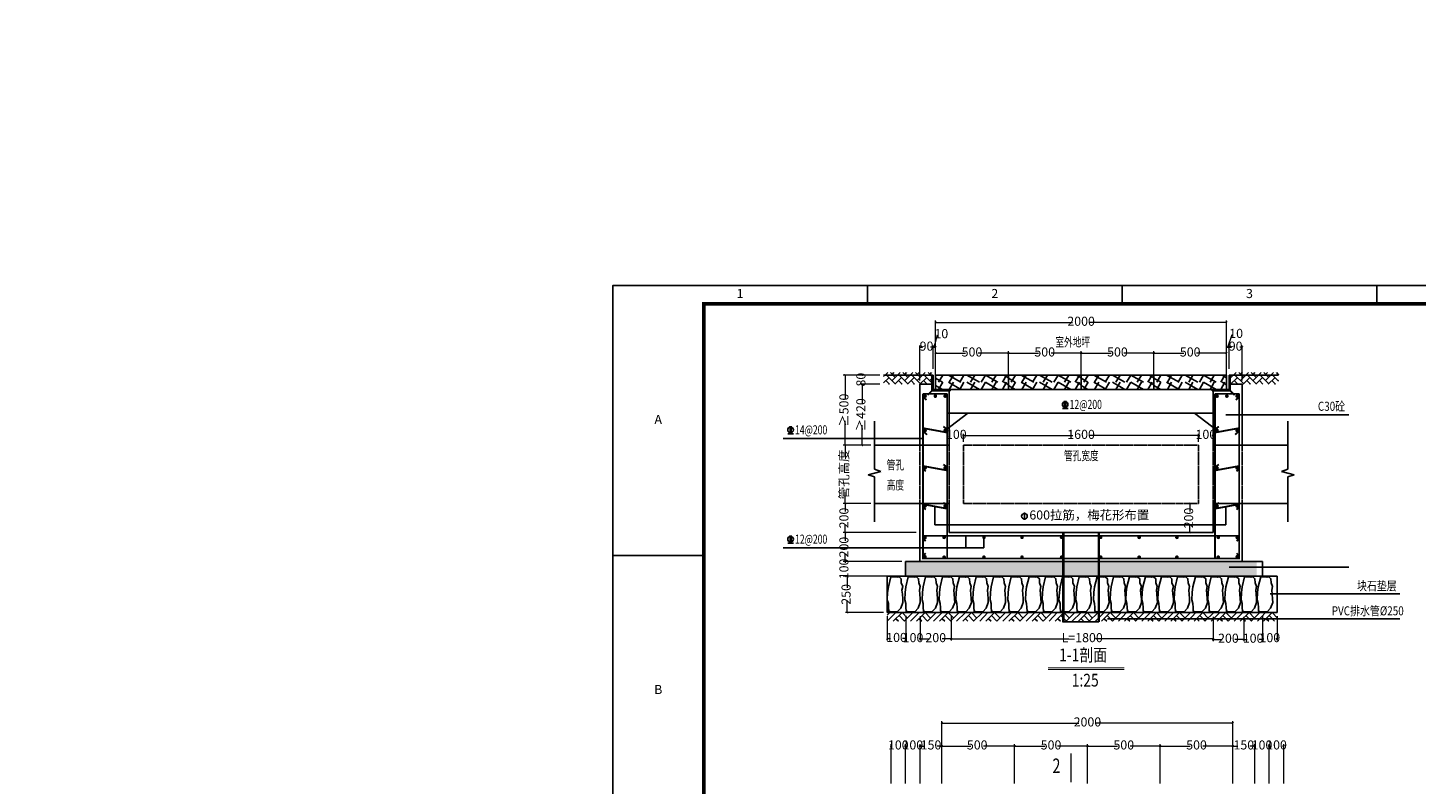
# Model space of a CAD drawing. Units: millimetres. Extents: x 253023 to 1395391, y 1795409 to 2682259.
# Drawn here: x 258988 to 259369, y 2678937 to 2679145 of the extents above; entities that cross this region are included whole.
import ezdxf
from ezdxf.enums import TextEntityAlignment as Align

# ---------------------------------------------------------------- set-up
doc = ezdxf.new("R2010")
doc.units = ezdxf.units.MM
doc.linetypes.add('DASH', pattern=[0.35, 0.25, -0.1])
for name, color, linetype in [('OTHER', 7, 'Continuous'), ('PUB_DIM', 3, 'Continuous'), ('PUB_HATCH', 8, 'Continuous'), ('WALL1', 2, 'Continuous')]:
    doc.layers.add(name, color=color, linetype=linetype)
doc.layers.add('PUB_TEXT', color=7, linetype='Continuous', lineweight=20)
doc.styles.add('_ROMAND', font='ROMAND.shx', dxfattribs={"width": 0.7125})
doc.styles.add('宋体', font='txt')
doc.styles.add('标尺字体', font='arial.ttf', dxfattribs={"width": 0.7})
doc.dimstyles.new('红色 档距标注', dxfattribs={"dimtxt": 3.5, "dimasz": 0, "dimexe": 0.18, "dimexo": 0.0625, "dimgap": 2, "dimtad": 1, "dimdec": 0, "dimzin": 0, "dimdsep": 46, "dimtxsty": '宋体', "dimcen": 0, "dimse1": 1, "dimse2": 1, "dimsd1": 1, "dimsd2": 1, "dimclrt": 1, "dimaunit": 1, "dimadec": 3, "dimazin": 0, "dimtfac": 1, "dimtdec": 0, "dimtofl": 0, "dimtmove": 0, "dimatfit": 3, "dimfxl": 1, "dimtolj": 1, "dimtzin": 0, "dimarcsym": 0})
pattern_1 = [(45, (243716.9099, 2649046.7887), (1e-16, 1.724209175), [3.6576, -1.2192]), (135, (243717.772, 2649047.6508), (1e-16, 1.724209175), [3.6576, -1.2192])]

# ---------------------------------------------------------------- blocks, each defined once
blk = doc.blocks.new('llmll')
for p, q in [((15849702, -2947234), (15851702, -2947234)), ((15849702, -2947434), (15849702, -2947234)), ((15851702, -2947234), (15851702, -2947434)), ((15849702, -2947634), (15849702, -2947434)), ((15851702, -2947634), (15849702, -2947634)), ((15851702, -2947434), (15851702, -2947634))]:
    blk.add_line(p, q)
at = {"color": 8}
for p, q in [((15849892, -2947434), (15849702, -2947324)), ((15849781, -2947434), (15849897, -2947234)), ((15850400, -2947434), (15850054, -2947234)), ((15850074, -2947434), (15850190, -2947234)), ((15850368, -2947434), (15850483, -2947234)), ((15850908, -2947434), (15850562, -2947234)), ((15850661, -2947434), (15850777, -2947234)), ((15850954, -2947434), (15851070, -2947234)), ((15851416, -2947434), (15851070, -2947234)), ((15851248, -2947434), (15851363, -2947234)), ((15851541, -2947434), (15851656, -2947234)), ((15851702, -2947306), (15851578, -2947234)), ((15849892, -2947634), (15849702, -2947524)), ((15849781, -2947634), (15849897, -2947434)), ((15850400, -2947634), (15850054, -2947434)), ((15850074, -2947634), (15850190, -2947434)), ((15850368, -2947634), (15850483, -2947434)), ((15850908, -2947634), (15850562, -2947434)), ((15850661, -2947634), (15850777, -2947434)), ((15850954, -2947634), (15851070, -2947434)), ((15851416, -2947634), (15851070, -2947434)), ((15851248, -2947634), (15851363, -2947434)), ((15851541, -2947634), (15851656, -2947434)), ((15851702, -2947506), (15851578, -2947434))]:
    blk.add_line(p, q, dxfattribs=at)
blk = doc.blocks.new('_ArchTick')
at = {"color": 0, "linetype": 'ByBlock', "const_width": 0.4}
blk.add_lwpolyline([(-0.5, -0.5), (0.5, 0.5)], dxfattribs=at)
blk = doc.blocks.new('A3+0(420x297)0[TK_STYLE2]_5af2b438', base_point=(-415, -10))
at = {"color": 3, "linetype": 'Continuous'}
for p, q in [((-344.98, 282), (-344.98, 287)), ((-274.96, 282), (-274.96, 287)), ((-204.94, 282), (-204.94, 287)), ((-389.99, 212.73), (-415, 212.73))]:
    blk.add_line(p, q, dxfattribs=at)
blk.add_lwpolyline([(-415, -10.08), (-415, 287), (5.12, 287), (5.12, -10.08)], close=True, dxfattribs=at)
blk.add_lwpolyline([(-389.99, -0.08, 1, 1, 0), (-389.99, 282, 1, 1, 0), (0.11, 282, 1, 1, 0), (0.11, -0.08, 1, 1, 0)], format="xyseb", close=True, dxfattribs=at)
at = {"color": 3, "char_height": 2.5, "attachment_point": 5, "style": '标尺字体'}
for s, insert in [('1', (-379.99, 284.5)), ('2', (-309.97, 284.5)), ('3', (-239.95, 284.5)), ('A', (-402.5, 249.86)), ('B', (-402.5, 175.59))]:
    blk.add_mtext(s, dxfattribs=dict(at, insert=insert))
blk = doc.blocks.new('*D363')
at = {"layer": 'Defpoints', "color": 0, "transparency": 16777216}
for p in [(255633.35, 2681183.9), (1395391.28, 1795409.48), (1395391.32, 1795409.53)]:
    blk.add_point(p, dxfattribs=at)
at = {"color": 1, "transparency": 16777216, "insert": (825514.6, 2238299.63), "char_height": 3.5, "attachment_point": 5, "rotation": 322.1471, "style": '宋体'}
blk.add_mtext('\\A1;1443483m', dxfattribs=at)

msp = doc.modelspace()

# ---------------------------------------------------------------- hatches: boundary and pattern name
at = {"linetype": 'ByBlock'}
h = msp.add_hatch(dxfattribs=at)
h.set_pattern_fill('AR-HBONE', color=8, scale=2, style=0)
h.set_pattern_definition([(45, (243676.3099, 2649046.7887), (1e-16, 1.724209175), [3.6576, -1.2192]), (135, (243677.172, 2649047.6508), (1e-16, 1.724209175), [3.6576, -1.2192])])
h.paths.add_polyline_path([(259236.147, 2679050.237), (259222.867, 2679050.237), (259222.867, 2679047.037), (259236.147, 2679047.037)])
h = msp.add_hatch()
h.set_pattern_fill('金属', color=8, scale=0.2)
h.set_pattern_definition([(45, (244730.0686, 2649044.24807), (-0.3535533906, 0.3535533906), []), (45, (244730.3043, 2649044.24807), (-0.3535533906, 0.3535533906), [])])
h.paths.add_polyline_path([(259241.147, 2679045.237), (259241.147, 2679045.557), (259236.467, 2679045.557), (259236.467, 2679049.557), (259236.147, 2679049.557), (259236.147, 2679045.237)])
h = msp.add_hatch()
h.set_pattern_fill('金属', color=8, scale=0.2)
h.set_pattern_definition([(135, (273824.2645, 2649044.24807), (0.3535533906, 0.3535533906), []), (135, (273824.0288, 2649044.24807), (0.3535533906, 0.3535533906), [])])
h.paths.add_polyline_path([(259313.187, 2679045.557), (259313.187, 2679045.237), (259318.187, 2679045.237), (259318.187, 2679049.557), (259317.867, 2679049.557), (259317.867, 2679045.557)])
h = msp.add_hatch(dxfattribs=at)
h.set_pattern_fill('AR-HBONE', color=8, scale=2, style=0)
h.set_pattern_definition(pattern_1)
h.paths.add_polyline_path([(259318.187, 2679050.237), (259331.467, 2679050.237), (259331.467, 2679047.037), (259318.187, 2679047.037)])
h = msp.add_hatch(dxfattribs=at)
h.set_pattern_fill('AR-HBONE', color=8, scale=2, style=0)
h.set_pattern_definition(pattern_1)
h.paths.add_polyline_path([(259318.187, 2679050.237), (259331.467, 2679050.237), (259331.467, 2679047.037), (259318.187, 2679047.037)])
h = msp.add_hatch()
h.set_pattern_fill('混凝土', color=8, scale=0.5)
h.set_pattern_definition([(50, (243686.51, 2649047.3887), (3.58630091, -0.31376067), [0.375, -4.125]), (355, (243686.51, 2649047.3887), (-0.69375667, 3.76096067), [0.3, -3.3]), (100.4514, (243686.8087, 2649047.3625), (2.8925469, 3.4471977), [0.31870095, -3.50571056]), (46.1842, (243686.51, 2649048.3887), (5.33620524, -0.8275951), [0.5625, -6.1875]), (96.6356, (243686.9546, 2649048.3197), (4.6733135, 4.87058935), [0.4780514, -5.258565]), (351.1842, (243686.51, 2649048.3887), (4.6733097, 4.870593), [0.45, -4.95]), (21, (243687.01, 2649048.1387), (2.98453526, -2.01309445), [0.375, -4.125]), (326, (243687.01, 2649048.1387), (1.21657666, 3.62575023), [0.3, -3.3]), (71.4514, (243687.2586, 2649047.971), (4.20111314, 1.6126525), [0.31870095, -3.50571056]), (37.5, (243686.5099, 2649047.3887), (0.060799277, 1.66446927), [0, -3.26, 0, -3.35, 0, -3.3125]), (7.5, (243686.5099, 2649047.3887), (1.31534769, 1.97205856), [0, -1.91, 0, -3.185, 0, -1.2625]), (327.5, (243685.3949, 2649047.3887), (2.66911218, -0.11277436), [0, -1.25, 0, -3.9, 0, -5.175]), (317.5, (243684.8949, 2649047.3887), (2.91593085, 0.50052491), [0, -1.625, 0, -2.59, 0, -3.675])])
h.paths.add_polyline_path([(259325.467, 2678998.237), (259229.067, 2678998.237), (259229.067, 2678994.237), (259325.467, 2678994.237)])

# ---------------------------------------------------------------- linework, layer by layer
at = {"color": 8, "lineweight": 15, "transparency": 16777216}
for p, q in [((259237.164, 2679050.557), (259237.164, 2679064.535)), ((259237.164, 2679064.035), (259274.782, 2679064.035)), ((259317.164, 2679064.035), (259279.546, 2679064.035)), ((259317.164, 2679051.157), (259317.164, 2679064.535)), ((259236.815, 2679057.186), (259237.679, 2679060.625)), ((259237.679, 2679060.625), (259237.691, 2679060.625)), ((259317.515, 2679057.186), (259318.725, 2679060.7)), ((259318.725, 2679060.7), (259318.737, 2679060.7)), ((259232.867, 2679048.037), (259232.867, 2679057.686)), ((259232.867, 2679057.186), (259233.526, 2679057.186)), ((259236.467, 2679057.186), (259235.807, 2679057.186)), ((259236.467, 2679051.237), (259236.467, 2679057.686)), ((259236.467, 2679051.237), (259236.467, 2679057.686)), ((259236.467, 2679057.186), (259237.164, 2679057.186)), ((259237.164, 2679050.557), (259237.164, 2679057.686)), ((259237.164, 2679049.557), (259237.164, 2679056.086)), ((259237.164, 2679055.586), (259245.418, 2679055.586)), ((259257.164, 2679055.586), (259248.911, 2679055.586)), ((259257.164, 2679049.557), (259257.164, 2679056.086)), ((259257.164, 2679049.557), (259257.164, 2679056.086)), ((259257.164, 2679055.586), (259265.418, 2679055.586)), ((259277.164, 2679055.586), (259268.911, 2679055.586)), ((259277.164, 2679049.557), (259277.164, 2679056.086)), ((259277.164, 2679049.557), (259277.164, 2679056.086)), ((259277.164, 2679055.586), (259285.418, 2679055.586)), ((259297.164, 2679055.586), (259288.911, 2679055.586)), ((259297.164, 2679049.557), (259297.164, 2679056.086)), ((259297.164, 2679049.557), (259297.164, 2679056.086)), ((259297.164, 2679055.586), (259305.418, 2679055.586)), ((259317.164, 2679055.586), (259308.911, 2679055.586)), ((259317.164, 2679050.557), (259317.164, 2679057.686)), ((259317.164, 2679057.186), (259317.867, 2679057.186)), ((259317.164, 2679049.557), (259317.164, 2679056.086)), ((259317.867, 2679051.237), (259317.867, 2679057.686)), ((259317.867, 2679051.237), (259317.867, 2679057.686)), ((259317.867, 2679057.186), (259318.526, 2679057.186)), ((259321.467, 2679057.186), (259320.807, 2679057.186)), ((259321.467, 2679048.037), (259321.467, 2679057.686)), ((259240.867, 2679031.237), (259240.867, 2679033.423)), ((259240.867, 2679032.923), (259241.189, 2679032.923)), ((259244.867, 2679032.923), (259244.545, 2679032.923)), ((259244.867, 2679031.237), (259244.867, 2679033.423)), ((259244.867, 2679031.237), (259244.867, 2679033.423)), ((259244.867, 2679032.923), (259274.863, 2679032.923)), ((259309.467, 2679032.923), (259279.47, 2679032.923)), ((259309.467, 2679031.237), (259309.467, 2679033.423)), ((259309.467, 2679031.237), (259309.467, 2679033.423)), ((259309.467, 2679032.923), (259309.789, 2679032.923)), ((259313.467, 2679032.923), (259313.145, 2679032.923)), ((259313.467, 2679031.237), (259313.467, 2679033.423)), ((259219.351, 2679014.237), (259211.775, 2679014.237)), ((259212.275, 2679014.237), (259212.275, 2679011.993)), ((259308.467, 2679014.237), (259306.549, 2679014.237)), ((259307.049, 2679014.237), (259307.049, 2679011.993)), ((259231.867, 2679006.237), (259211.775, 2679006.237)), ((259231.867, 2679006.237), (259211.775, 2679006.237)), ((259212.275, 2679006.237), (259212.275, 2679008.481)), ((259212.275, 2679006.237), (259212.275, 2679003.993)), ((259308.467, 2679006.237), (259306.549, 2679006.237)), ((259307.049, 2679006.237), (259307.049, 2679008.481)), ((259227.867, 2678998.237), (259211.775, 2678998.237)), ((259227.867, 2678998.237), (259211.775, 2678998.237)), ((259212.275, 2678998.237), (259212.275, 2679000.481)), ((259212.275, 2678998.237), (259212.275, 2678997.915)), ((259227.867, 2678994.237), (259211.775, 2678994.237)), ((259212.275, 2678994.237), (259212.275, 2678994.559)), ((259222.863, 2678994.237), (259212.372, 2678994.237)), ((259212.872, 2678994.237), (259212.872, 2678990.993)), ((259212.872, 2678984.237), (259212.872, 2678987.481)), ((259222.863, 2678984.237), (259212.372, 2678984.237)), ((259223.863, 2678983.237), (259223.863, 2678976.569)), ((259228.96, 2678983.237), (259228.96, 2678976.515)), ((259228.991, 2678983.291), (259228.991, 2678976.569)), ((259232.96, 2678983.237), (259232.96, 2678976.515)), ((259232.96, 2678983.237), (259232.96, 2678976.515)), ((259241.463, 2678983.237), (259241.463, 2678976.515)), ((259241.463, 2678983.237), (259241.463, 2678976.515)), ((259313.467, 2678983.081), (259313.467, 2678976.359)), ((259313.467, 2678983.081), (259313.467, 2678976.515)), ((259321.871, 2678983.081), (259321.871, 2678976.359)), ((259321.871, 2678983.081), (259321.871, 2678976.359)), ((259327.055, 2678983.237), (259327.055, 2678976.515)), ((259327.055, 2678983.237), (259327.055, 2678976.359)), ((259331.055, 2678983.237), (259331.055, 2678976.515)), ((259223.863, 2678977.069), (259224.749, 2678977.069)), ((259228.991, 2678977.069), (259228.105, 2678977.069)), ((259228.96, 2678977.015), (259229.282, 2678977.015)), ((259232.96, 2678977.015), (259232.638, 2678977.015)), ((259232.96, 2678977.015), (259235.455, 2678977.015)), ((259241.463, 2678977.015), (259238.968, 2678977.015)), ((259241.463, 2678977.015), (259273.807, 2678977.015)), ((259313.467, 2678977.015), (259281.123, 2678977.015)), ((259313.467, 2678976.859), (259315.913, 2678976.859)), ((259321.871, 2678976.859), (259319.425, 2678976.859)), ((259321.871, 2678976.859), (259322.785, 2678976.859)), ((259327.055, 2678976.859), (259326.141, 2678976.859)), ((259327.055, 2678977.015), (259327.377, 2678977.015)), ((259331.055, 2678977.015), (259330.733, 2678977.015)), ((259258.903, 2678937.183), (259258.903, 2678948.005)), ((259278.903, 2678937.183), (259278.903, 2678948.005)), ((259278.903, 2678937.183), (259278.903, 2678948.005)), ((259298.903, 2678937.183), (259298.903, 2678948.005)), ((259298.903, 2678937.183), (259298.903, 2678948.005)), ((259318.903, 2678937.183), (259318.903, 2678948.005)), ((259258.903, 2678947.505), (259267.157, 2678947.505)), ((259278.903, 2678947.505), (259270.65, 2678947.505)), ((259278.903, 2678947.505), (259287.157, 2678947.505)), ((259298.903, 2678947.505), (259290.65, 2678947.505)), ((259298.903, 2678947.505), (259307.157, 2678947.505)), ((259318.903, 2678947.505), (259310.65, 2678947.505))]:
    msp.add_line(p, q, dxfattribs=at)
at = {"color": 8, "lineweight": 15, "ltscale": 0.5, "transparency": 16777216}
for p, q in [((259221.867, 2679049.557), (259211.775, 2679049.557)), ((259212.275, 2679049.557), (259212.275, 2679042.797)), ((259221.867, 2679049.557), (259216.443, 2679049.557)), ((259216.943, 2679049.557), (259216.943, 2679049.437)), ((259216.943, 2679047.037), (259216.943, 2679047.157)), ((259221.867, 2679047.037), (259216.443, 2679047.037)), ((259221.867, 2679047.037), (259216.443, 2679047.037)), ((259216.943, 2679047.037), (259216.943, 2679041.537)), ((259212.275, 2679030.237), (259212.275, 2679036.997)), ((259216.943, 2679030.237), (259216.943, 2679035.737)), ((259219.351, 2679030.237), (259211.775, 2679030.237)), ((259219.351, 2679030.237), (259211.775, 2679030.237)), ((259212.275, 2679030.237), (259212.275, 2679027.097)), ((259219.351, 2679030.237), (259216.443, 2679030.237)), ((259212.275, 2679014.237), (259212.275, 2679017.377)), ((259219.351, 2679014.237), (259211.775, 2679014.237)), ((259238.903, 2678937.183), (259238.903, 2678954.332)), ((259238.903, 2678953.832), (259276.521, 2678953.832)), ((259318.903, 2678953.832), (259281.285, 2678953.832)), ((259318.903, 2678937.183), (259318.903, 2678954.332)), ((259224.903, 2678937.183), (259224.903, 2678948.005)), ((259228.903, 2678937.183), (259228.903, 2678948.005)), ((259228.903, 2678937.183), (259228.903, 2678948.005)), ((259232.903, 2678937.183), (259232.903, 2678948.005)), ((259232.903, 2678937.183), (259232.903, 2678948.005)), ((259238.903, 2678937.183), (259238.903, 2678948.005)), ((259238.903, 2678937.183), (259238.903, 2678948.005)), ((259258.903, 2678937.183), (259258.903, 2678948.005)), ((259318.903, 2678937.183), (259318.903, 2678948.005)), ((259324.903, 2678937.183), (259324.903, 2678948.005)), ((259324.903, 2678937.183), (259324.903, 2678948.005)), ((259328.903, 2678937.183), (259328.903, 2678948.005)), ((259328.903, 2678937.183), (259328.903, 2678948.005)), ((259332.903, 2678937.183), (259332.903, 2678948.005)), ((259224.903, 2678947.505), (259225.225, 2678947.505)), ((259228.903, 2678947.505), (259228.581, 2678947.505)), ((259228.903, 2678947.505), (259229.225, 2678947.505)), ((259232.903, 2678947.505), (259232.581, 2678947.505)), ((259232.903, 2678947.505), (259234.225, 2678947.505)), ((259238.903, 2678947.505), (259237.581, 2678947.505)), ((259238.903, 2678947.505), (259246.857, 2678947.505)), ((259258.903, 2678947.505), (259250.349, 2678947.505)), ((259318.903, 2678947.505), (259320.225, 2678947.505)), ((259324.903, 2678947.505), (259323.581, 2678947.505)), ((259324.903, 2678947.505), (259325.225, 2678947.505)), ((259328.903, 2678947.505), (259328.581, 2678947.505)), ((259328.903, 2678947.505), (259329.225, 2678947.505)), ((259332.903, 2678947.505), (259332.581, 2678947.505))]:
    msp.add_line(p, q, dxfattribs=at)
for p, q in [((259236.147, 2679049.557), (259222.867, 2679049.557)), ((259236.147, 2679049.557), (259236.147, 2679045.237)), ((259236.147, 2679049.557), (259236.467, 2679049.557)), ((259236.147, 2679047.037), (259236.147, 2679049.557)), ((259236.467, 2679049.557), (259236.467, 2679045.557)), ((259318.187, 2679049.557), (259317.867, 2679049.557)), ((259317.867, 2679049.557), (259317.867, 2679045.557)), ((259318.187, 2679049.557), (259318.187, 2679045.237)), ((259318.187, 2679049.557), (259331.467, 2679049.557)), ((259318.187, 2679047.037), (259318.187, 2679049.557)), ((259236.147, 2679047.037), (259232.867, 2679047.037)), ((259236.147, 2679045.237), (259241.147, 2679045.237)), ((259241.147, 2679045.557), (259236.467, 2679045.557)), ((259241.147, 2679045.237), (259241.147, 2679045.557)), ((259313.187, 2679045.237), (259313.187, 2679045.557)), ((259313.187, 2679045.557), (259317.867, 2679045.557)), ((259318.187, 2679045.237), (259313.187, 2679045.237)), ((259318.187, 2679047.037), (259321.467, 2679047.037)), ((259272.167, 2678981.712), (259272.167, 2679006.237)), ((259272.415, 2678981.712), (259272.415, 2679006.237)), ((259281.919, 2678981.712), (259281.919, 2679006.237)), ((259282.167, 2678981.712), (259282.167, 2679006.237))]:
    msp.add_line(p, q)
at = {"color": 0}
for p, q in [((259272.017, 2679040.386), (259273.577, 2679040.386)), ((259272.646, 2679042.48), (259272.646, 2679040.386)), ((259272.948, 2679042.48), (259272.948, 2679040.386)), ((259196.515, 2679033.396), (259198.075, 2679033.396)), ((259197.144, 2679035.49), (259197.144, 2679033.396)), ((259197.446, 2679035.49), (259197.446, 2679033.396)), ((259261.591, 2679011.734), (259261.591, 2679009.713)), ((259197.144, 2679005.422), (259197.144, 2679003.328)), ((259197.446, 2679005.422), (259197.446, 2679003.328)), ((259196.515, 2679003.328), (259198.075, 2679003.328))]:
    msp.add_line(p, q, dxfattribs=at)
at = {"color": 1, "linetype": 'ByBlock', "ltscale": 6, "const_width": 0.5}
for points in [[(259233.7, 2679044.407), (259233.7, 2678999.084), (259240.363, 2678999.084)], [(259240.363, 2679044.407), (259233.7, 2679044.407)], [(259233.7, 2679043.477), (259234.672, 2679042.715)], [(259240.363, 2679044.407), (259240.363, 2678999.106)], [(259320.634, 2679044.407), (259320.634, 2678999.084), (259313.97, 2678999.084)], [(259313.97, 2679044.407), (259313.97, 2678999.106)], [(259313.97, 2679044.407), (259320.634, 2679044.407)], [(259320.634, 2679043.477), (259319.661, 2679042.715)], [(259233.732, 2679034.959), (259240.18, 2679033.773)], [(259233.757, 2679034.157), (259234.803, 2679033.156)], [(259240.195, 2679034.751), (259239.29, 2679035.403)], [(259314.138, 2679034.751), (259315.043, 2679035.403)], [(259320.601, 2679034.959), (259314.153, 2679033.773)], [(259320.576, 2679034.157), (259319.53, 2679033.156)], [(259233.732, 2679024.536), (259240.18, 2679023.35)], [(259240.195, 2679024.328), (259239.29, 2679024.98)], [(259314.138, 2679024.328), (259315.043, 2679024.98)], [(259320.601, 2679024.536), (259314.153, 2679023.35)], [(259233.757, 2679023.735), (259234.454, 2679023.068)], [(259320.576, 2679023.735), (259319.879, 2679023.068)], [(259233.732, 2679014.021), (259240.18, 2679012.835)], [(259233.757, 2679013.22), (259234.454, 2679012.553)], [(259240.195, 2679013.813), (259239.29, 2679014.465)], [(259314.138, 2679013.813), (259315.043, 2679014.465)], [(259320.601, 2679014.021), (259314.153, 2679012.835)], [(259320.576, 2679013.22), (259319.879, 2679012.553)], [(259233.9, 2679005.334), (259320.434, 2679005.334)], [(259233.724, 2679004.533), (259234.421, 2679003.866)], [(259320.609, 2679004.533), (259319.912, 2679003.866)], [(259233.724, 2678999.886), (259234.421, 2679000.553)], [(259233.9, 2678999.084), (259320.434, 2678999.084)], [(259320.609, 2678999.886), (259319.912, 2679000.553)]]:
    msp.add_lwpolyline(points, dxfattribs=at)
for points in [[(259234.014, 2679043.764, 1), (259234.514, 2679043.764, 1)], [(259236.842, 2679043.764, 1), (259237.342, 2679043.764, 1)], [(259239.544, 2679043.764, 1), (259240.044, 2679043.764, 1)], [(259314.789, 2679043.764, -1), (259314.289, 2679043.764, -1)], [(259317.491, 2679043.764, -1), (259316.991, 2679043.764, -1)], [(259320.319, 2679043.764, -1), (259319.819, 2679043.764, -1)], [(259234.014, 2679034.327, 1), (259234.514, 2679034.327, 1)], [(259239.544, 2679034.327, 1), (259240.044, 2679034.327, 1)], [(259314.789, 2679034.327, -1), (259314.289, 2679034.327, -1)], [(259320.319, 2679034.327, -1), (259319.819, 2679034.327, -1)], [(259234.014, 2679024.01, 1), (259234.514, 2679024.01, 1)], [(259239.544, 2679024.01, 1), (259240.044, 2679024.01, 1)], [(259314.789, 2679024.01, -1), (259314.289, 2679024.01, -1)], [(259320.319, 2679024.01, -1), (259319.819, 2679024.01, -1)], [(259234.014, 2679013.534, 1), (259234.514, 2679013.534, 1)], [(259239.544, 2679013.534, 1), (259240.044, 2679013.534, 1)], [(259314.789, 2679013.534, -1), (259314.289, 2679013.534, -1)], [(259320.319, 2679013.534, -1), (259319.819, 2679013.534, -1)], [(259233.982, 2679004.847, 1), (259234.482, 2679004.847, 1)], [(259239.251, 2679004.921, 1), (259239.751, 2679004.921, 1)], [(259250.216, 2679004.921, 1), (259250.716, 2679004.921, 1)], [(259260.671, 2679004.921, 1), (259261.171, 2679004.921, 1)], [(259271.568, 2679004.921, 1), (259272.068, 2679004.921, 1)], [(259282.303, 2679004.921, 1), (259282.803, 2679004.921, 1)], [(259292.883, 2679004.921, 1), (259293.383, 2679004.921, 1)], [(259303.26, 2679004.921, 1), (259303.76, 2679004.921, 1)], [(259314.629, 2679004.921, 1), (259315.129, 2679004.921, 1)], [(259320.351, 2679004.847, -1), (259319.851, 2679004.847, -1)], [(259233.982, 2678999.572, -1), (259234.482, 2678999.572, -1)], [(259239.251, 2678999.458, 1), (259239.751, 2678999.458, 1)], [(259250.216, 2678999.458, 1), (259250.716, 2678999.458, 1)], [(259260.671, 2678999.458, 1), (259261.171, 2678999.458, 1)], [(259271.568, 2678999.458, 1), (259272.068, 2678999.458, 1)], [(259282.303, 2678999.458, 1), (259282.803, 2678999.458, 1)], [(259292.883, 2678999.458, 1), (259293.383, 2678999.458, 1)], [(259303.26, 2678999.458, 1), (259303.76, 2678999.458, 1)], [(259314.629, 2678999.458, 1), (259315.129, 2678999.458, 1)], [(259320.351, 2678999.572, 1), (259319.851, 2678999.572, 1)]]:
    msp.add_lwpolyline(points, format="xyb", close=True, dxfattribs=at)
at = {"color": 0}
for centre in [(259272.793, 2679041.46), (259197.291, 2679034.47), (259261.591, 2679010.724), (259197.291, 2679004.402)]:
    msp.add_circle(centre, 0.771, dxfattribs=at)
at = {"layer": 'OTHER', "color": 8}
for p, q in [((259220.351, 2679023.633), (259220.351, 2679036.833)), ((259333.982, 2679023.633), (259333.982, 2679036.833)), ((259218.591, 2679022.113), (259222.111, 2679023.073)), ((259220.351, 2679021.553), (259218.591, 2679022.113)), ((259222.111, 2679023.073), (259220.351, 2679023.633)), ((259220.351, 2679009.153), (259220.351, 2679021.553)), ((259332.222, 2679023.073), (259333.982, 2679023.633)), ((259335.742, 2679022.113), (259332.222, 2679023.073)), ((259333.982, 2679021.553), (259335.742, 2679022.113)), ((259333.982, 2679009.153), (259333.982, 2679021.553))]:
    msp.add_line(p, q, dxfattribs=at)
at = {"layer": 'PUB_DIM'}
for p, q in [((259239.794, 2679034.327), (259245.986, 2679039.096)), ((259240.363, 2679039.096), (259313.97, 2679039.096)), ((259314.539, 2679034.327), (259308.347, 2679039.096)), ((259316.944, 2679038.637), (259350.791, 2679038.637)), ((259233.7, 2679032.106), (259195.301, 2679032.106)), ((259236.956, 2679013.428), (259236.956, 2679008.359)), ((259316.977, 2679013.354), (259316.977, 2679008.359)), ((259316.977, 2679008.359), (259236.956, 2679008.359)), ((259245.474, 2679005.334), (259245.474, 2679002.038)), ((259250.466, 2679002.038), (259195.301, 2679002.038)), ((259250.466, 2679004.921), (259250.466, 2679002.038)), ((259317.898, 2678996.737), (259350.791, 2678996.737)), ((259329.159, 2678989.404), (259364.768, 2678989.404)), ((259284.463, 2678982.521), (259364.768, 2678982.521))]:
    msp.add_line(p, q, dxfattribs=at)
at = {"layer": 'PUB_DIM', "color": 0, "const_width": 0.4}
msp.add_lwpolyline([(259274.392, 2678945.505), (259274.392, 2678937.505)], dxfattribs=at)
at = {"layer": 'PUB_HATCH', "color": 8}
for p, q in [((259223.863, 2678981.837), (259226.263, 2678984.237)), ((259223.863, 2678983.517), (259224.583, 2678984.237)), ((259225.543, 2678981.837), (259227.943, 2678984.237)), ((259226.263, 2678982.557), (259226.983, 2678981.837)), ((259227.103, 2678983.397), (259228.603, 2678981.897)), ((259227.943, 2678984.237), (259229.443, 2678982.737)), ((259228.543, 2678981.837), (259230.943, 2678984.237)), ((259230.223, 2678981.837), (259232.623, 2678984.237)), ((259231.903, 2678981.837), (259234.303, 2678984.237)), ((259232.623, 2678982.557), (259233.343, 2678981.837)), ((259233.463, 2678983.397), (259234.963, 2678981.897)), ((259234.303, 2678984.237), (259235.803, 2678982.737)), ((259234.903, 2678981.837), (259237.303, 2678984.237)), ((259236.583, 2678981.837), (259238.983, 2678984.237)), ((259238.263, 2678981.837), (259240.663, 2678984.237)), ((259238.983, 2678982.557), (259239.703, 2678981.837)), ((259239.823, 2678983.397), (259241.323, 2678981.897)), ((259240.663, 2678984.237), (259242.163, 2678982.737)), ((259241.263, 2678981.837), (259243.663, 2678984.237)), ((259242.943, 2678981.837), (259245.343, 2678984.237)), ((259244.623, 2678981.837), (259247.023, 2678984.237)), ((259245.343, 2678982.557), (259246.063, 2678981.837)), ((259246.183, 2678983.397), (259247.683, 2678981.897)), ((259247.023, 2678984.237), (259248.523, 2678982.737)), ((259247.623, 2678981.837), (259250.023, 2678984.237)), ((259249.303, 2678981.837), (259251.503, 2678984.237)), ((259250.983, 2678981.837), (259253.383, 2678984.237)), ((259251.703, 2678982.557), (259252.423, 2678981.837)), ((259252.543, 2678983.397), (259254.043, 2678981.897)), ((259253.383, 2678984.237), (259254.883, 2678982.737)), ((259253.983, 2678981.837), (259256.383, 2678984.237)), ((259255.663, 2678981.837), (259258.063, 2678984.237)), ((259257.343, 2678981.837), (259259.743, 2678984.237)), ((259258.063, 2678982.557), (259258.783, 2678981.837)), ((259258.903, 2678983.397), (259260.403, 2678981.897)), ((259259.743, 2678984.237), (259261.243, 2678982.737)), ((259260.343, 2678981.837), (259262.743, 2678984.237)), ((259262.023, 2678981.837), (259264.423, 2678984.237)), ((259263.703, 2678981.837), (259266.103, 2678984.237)), ((259264.423, 2678982.557), (259265.143, 2678981.837)), ((259265.263, 2678983.397), (259266.763, 2678981.897)), ((259266.103, 2678984.237), (259267.603, 2678982.737)), ((259266.703, 2678981.837), (259269.103, 2678984.237)), ((259268.383, 2678981.837), (259270.583, 2678984.237)), ((259270.063, 2678981.837), (259272.463, 2678984.237)), ((259270.783, 2678982.557), (259271.503, 2678981.837)), ((259271.623, 2678983.397), (259273.123, 2678981.897)), ((259272.463, 2678984.237), (259273.963, 2678982.737)), ((259273.063, 2678981.837), (259275.463, 2678984.237)), ((259274.743, 2678981.837), (259277.143, 2678984.237)), ((259276.423, 2678981.837), (259278.823, 2678984.237)), ((259277.143, 2678982.557), (259277.863, 2678981.837)), ((259277.983, 2678983.397), (259279.483, 2678981.897)), ((259278.823, 2678984.237), (259280.323, 2678982.737)), ((259279.423, 2678981.837), (259281.823, 2678984.237)), ((259281.103, 2678981.837), (259283.503, 2678984.237)), ((259282.783, 2678981.837), (259285.183, 2678984.237)), ((259283.503, 2678982.557), (259284.223, 2678981.837)), ((259284.343, 2678983.397), (259285.843, 2678981.897)), ((259285.183, 2678984.237), (259286.683, 2678982.737)), ((259285.783, 2678981.837), (259288.183, 2678984.237)), ((259287.463, 2678981.837), (259289.663, 2678984.237)), ((259289.143, 2678981.837), (259291.543, 2678984.237)), ((259289.863, 2678982.557), (259290.583, 2678981.837)), ((259290.703, 2678983.397), (259292.203, 2678981.897)), ((259291.543, 2678984.237), (259293.043, 2678982.737)), ((259292.143, 2678981.837), (259294.543, 2678984.237)), ((259293.823, 2678981.837), (259296.223, 2678984.237)), ((259295.503, 2678981.837), (259297.903, 2678984.237)), ((259296.223, 2678982.557), (259296.943, 2678981.837)), ((259297.063, 2678983.397), (259298.563, 2678981.897)), ((259297.903, 2678984.237), (259299.403, 2678982.737)), ((259298.503, 2678981.837), (259300.903, 2678984.237)), ((259300.183, 2678981.837), (259302.583, 2678984.237)), ((259301.863, 2678981.837), (259304.263, 2678984.237)), ((259302.583, 2678982.557), (259303.303, 2678981.837)), ((259303.423, 2678983.397), (259304.923, 2678981.897)), ((259304.263, 2678984.237), (259305.763, 2678982.737)), ((259304.863, 2678981.837), (259307.263, 2678984.237)), ((259306.543, 2678981.837), (259308.743, 2678984.237)), ((259308.223, 2678981.837), (259310.623, 2678984.237)), ((259308.943, 2678982.557), (259309.663, 2678981.837)), ((259309.783, 2678983.397), (259311.283, 2678981.897)), ((259310.623, 2678984.237), (259312.123, 2678982.737)), ((259311.223, 2678981.837), (259313.623, 2678984.237)), ((259312.903, 2678981.837), (259315.303, 2678984.237)), ((259314.583, 2678981.837), (259316.983, 2678984.237)), ((259315.303, 2678982.557), (259316.023, 2678981.837)), ((259316.143, 2678983.397), (259317.643, 2678981.897)), ((259316.983, 2678984.237), (259318.483, 2678982.737)), ((259317.583, 2678981.837), (259319.983, 2678984.237)), ((259319.263, 2678981.837), (259321.663, 2678984.237)), ((259320.943, 2678981.837), (259323.343, 2678984.237)), ((259321.663, 2678982.557), (259322.383, 2678981.837)), ((259322.503, 2678983.397), (259324.003, 2678981.897)), ((259323.343, 2678984.237), (259324.843, 2678982.737)), ((259323.943, 2678981.837), (259326.343, 2678984.237)), ((259325.623, 2678981.837), (259327.823, 2678984.237)), ((259327.303, 2678981.837), (259329.703, 2678984.237)), ((259328.023, 2678982.557), (259328.743, 2678981.837)), ((259328.863, 2678983.397), (259330.363, 2678981.897)), ((259329.703, 2678984.237), (259331.203, 2678982.737))]:
    msp.add_line(p, q, dxfattribs=at)
at = {"layer": 'PUB_TEXT'}
msp.add_line((259268.093, 2678968.633), (259289.051, 2678968.633), dxfattribs=at)
at = {"layer": 'PUB_TEXT', "const_width": 0.2}
msp.add_lwpolyline([(259268.093, 2678969.095), (259289.051, 2678969.095)], dxfattribs=at)
at = {"layer": 'WALL1', "color": 0}
for p, q in [((259236.147, 2679045.237), (259236.147, 2679047.237)), ((259318.187, 2679045.237), (259318.187, 2679047.237)), ((259232.867, 2679030.237), (259232.867, 2679047.037)), ((259236.147, 2679045.237), (259240.867, 2679045.237)), ((259240.867, 2679030.237), (259240.867, 2679045.237)), ((259318.187, 2679045.237), (259313.467, 2679045.237)), ((259313.467, 2679030.237), (259313.467, 2679045.237)), ((259321.467, 2679030.237), (259321.467, 2679047.037)), ((259220.351, 2679030.237), (259240.867, 2679030.237)), ((259333.982, 2679030.237), (259313.467, 2679030.237)), ((259220.351, 2679014.237), (259240.867, 2679014.237)), ((259232.867, 2678998.237), (259232.867, 2679014.237)), ((259240.867, 2679006.237), (259240.867, 2679014.237)), ((259313.467, 2679006.237), (259313.467, 2679014.237)), ((259333.982, 2679014.237), (259313.467, 2679014.237)), ((259321.467, 2678998.237), (259321.467, 2679014.237)), ((259240.867, 2679006.237), (259313.467, 2679006.237)), ((259228.867, 2678994.237), (259228.867, 2678998.237)), ((259228.867, 2678998.237), (259327.055, 2678998.237)), ((259327.055, 2678994.237), (259327.055, 2678998.237)), ((259223.863, 2678984.237), (259223.863, 2678994.237)), ((259223.863, 2678994.237), (259331.055, 2678994.237)), ((259331.055, 2678984.237), (259331.055, 2678994.237)), ((259223.863, 2678984.237), (259331.055, 2678984.237)), ((259272.016, 2678981.712), (259282.016, 2678981.712))]:
    msp.add_line(p, q, dxfattribs=at)
at = {"layer": 'WALL1', "color": 0, "linetype": 'DASH'}
for p, q in [((259232.867, 2679014.237), (259232.867, 2679030.237)), ((259240.867, 2679014.237), (259240.867, 2679030.237)), ((259244.867, 2679014.237), (259244.867, 2679030.237)), ((259309.467, 2679030.237), (259244.867, 2679030.237)), ((259309.467, 2679014.237), (259309.467, 2679030.237)), ((259313.467, 2679014.237), (259313.467, 2679030.237)), ((259321.467, 2679014.237), (259321.467, 2679030.237)), ((259309.467, 2679014.237), (259244.867, 2679014.237))]:
    msp.add_line(p, q, dxfattribs=at)
at = {"layer": 'WALL1', "color": 0, "const_width": 0.48}
for points in [[(259236.147, 2679045.237), (259234.947, 2679044.037)], [(259318.187, 2679045.237), (259319.387, 2679044.037)]]:
    msp.add_lwpolyline(points, dxfattribs=at)
at = {"layer": 'WALL1', "color": 8}
for points in [[(259224.176, 2678991.347), (259224.849, 2678994.086), (259226.58, 2678993.941), (259227.109, 2678994.086), (259227.685, 2678993.557), (259227.734, 2678992.404), (259228.118, 2678991.395), (259227.926, 2678990.434), (259228.022, 2678989.329), (259228.118, 2678988.032), (259228.166, 2678986.975), (259227.589, 2678985.485), (259226.628, 2678984.428), (259225.715, 2678984.428), (259225.042, 2678984.428), (259224.272, 2678984.62), (259224.224, 2678985.629), (259224.176, 2678986.734), (259223.888, 2678987.743), (259223.984, 2678989.761)], [(259228.959, 2678991.347), (259229.632, 2678994.086), (259231.362, 2678993.941), (259231.891, 2678994.086), (259232.468, 2678993.557), (259232.516, 2678992.404), (259232.901, 2678991.395), (259232.708, 2678990.434), (259232.805, 2678989.329), (259232.901, 2678988.032), (259232.949, 2678986.975), (259232.372, 2678985.485), (259231.411, 2678984.428), (259230.497, 2678984.428), (259229.824, 2678984.428), (259229.055, 2678984.62), (259229.007, 2678985.629), (259228.959, 2678986.734), (259228.67, 2678987.743), (259228.767, 2678989.761)], [(259233.718, 2678991.347), (259234.391, 2678994.086), (259236.121, 2678993.941), (259236.65, 2678994.086), (259237.227, 2678993.557), (259237.275, 2678992.404), (259237.659, 2678991.395), (259237.467, 2678990.434), (259237.563, 2678989.329), (259237.659, 2678988.032), (259237.707, 2678986.975), (259237.131, 2678985.485), (259236.169, 2678984.428), (259235.256, 2678984.428), (259234.583, 2678984.428), (259233.814, 2678984.62), (259233.766, 2678985.629), (259233.718, 2678986.734), (259233.429, 2678987.743), (259233.525, 2678989.761)], [(259238.428, 2678991.347), (259239.101, 2678994.086), (259240.832, 2678993.941), (259241.361, 2678994.086), (259241.937, 2678993.557), (259241.985, 2678992.404), (259242.37, 2678991.395), (259242.178, 2678990.434), (259242.274, 2678989.329), (259242.37, 2678988.032), (259242.418, 2678986.975), (259241.841, 2678985.485), (259240.88, 2678984.428), (259239.966, 2678984.428), (259239.293, 2678984.428), (259238.524, 2678984.62), (259238.476, 2678985.629), (259238.428, 2678986.734), (259238.14, 2678987.743), (259238.236, 2678989.761)], [(259243.019, 2678991.347), (259243.692, 2678994.086), (259245.422, 2678993.941), (259245.951, 2678994.086), (259246.528, 2678993.557), (259246.576, 2678992.404), (259246.961, 2678991.395), (259246.768, 2678990.434), (259246.864, 2678989.329), (259246.961, 2678988.032), (259247.009, 2678986.975), (259246.432, 2678985.485), (259245.47, 2678984.428), (259244.557, 2678984.428), (259243.884, 2678984.428), (259243.115, 2678984.62), (259243.067, 2678985.629), (259243.019, 2678986.734), (259242.73, 2678987.743), (259242.827, 2678989.761)], [(259247.655, 2678991.347), (259248.328, 2678994.086), (259250.059, 2678993.941), (259250.587, 2678994.086), (259251.164, 2678993.557), (259251.212, 2678992.404), (259251.597, 2678991.395), (259251.405, 2678990.434), (259251.501, 2678989.329), (259251.597, 2678988.032), (259251.645, 2678986.975), (259251.068, 2678985.485), (259250.107, 2678984.428), (259249.193, 2678984.428), (259248.52, 2678984.428), (259247.751, 2678984.62), (259247.703, 2678985.629), (259247.655, 2678986.734), (259247.367, 2678987.743), (259247.463, 2678989.761)], [(259252.42, 2678991.347), (259253.093, 2678994.086), (259254.824, 2678993.941), (259255.352, 2678994.086), (259255.929, 2678993.557), (259255.977, 2678992.404), (259256.362, 2678991.395), (259256.17, 2678990.434), (259256.266, 2678989.329), (259256.362, 2678988.032), (259256.41, 2678986.975), (259255.833, 2678985.485), (259254.872, 2678984.428), (259253.958, 2678984.428), (259253.285, 2678984.428), (259252.516, 2678984.62), (259252.468, 2678985.629), (259252.42, 2678986.734), (259252.132, 2678987.743), (259252.228, 2678989.761)], [(259257.277, 2678991.347), (259257.95, 2678994.086), (259259.681, 2678993.941), (259260.21, 2678994.086), (259260.786, 2678993.557), (259260.834, 2678992.404), (259261.219, 2678991.395), (259261.027, 2678990.434), (259261.123, 2678989.329), (259261.219, 2678988.032), (259261.267, 2678986.975), (259260.69, 2678985.485), (259259.729, 2678984.428), (259258.815, 2678984.428), (259258.142, 2678984.428), (259257.373, 2678984.62), (259257.325, 2678985.629), (259257.277, 2678986.734), (259256.989, 2678987.743), (259257.085, 2678989.761)], [(259262.198, 2678991.347), (259262.871, 2678994.086), (259264.601, 2678993.941), (259265.13, 2678994.086), (259265.707, 2678993.557), (259265.755, 2678992.404), (259266.14, 2678991.395), (259265.947, 2678990.434), (259266.044, 2678989.329), (259266.14, 2678988.032), (259266.188, 2678986.975), (259265.611, 2678985.485), (259264.649, 2678984.428), (259263.736, 2678984.428), (259263.063, 2678984.428), (259262.294, 2678984.62), (259262.246, 2678985.629), (259262.198, 2678986.734), (259261.909, 2678987.743), (259262.006, 2678989.761)], [(259266.715, 2678991.347), (259267.388, 2678994.086), (259269.119, 2678993.941), (259269.648, 2678994.086), (259270.225, 2678993.557), (259270.273, 2678992.404), (259270.657, 2678991.395), (259270.465, 2678990.434), (259270.561, 2678989.329), (259270.657, 2678988.032), (259270.705, 2678986.975), (259270.129, 2678985.485), (259269.167, 2678984.428), (259268.254, 2678984.428), (259267.581, 2678984.428), (259266.812, 2678984.62), (259266.764, 2678985.629), (259266.715, 2678986.734), (259266.427, 2678987.743), (259266.523, 2678989.761)], [(259271.38, 2678991.347), (259272.053, 2678994.086), (259273.783, 2678993.941), (259274.312, 2678994.086), (259274.889, 2678993.557), (259274.937, 2678992.404), (259275.322, 2678991.395), (259275.129, 2678990.434), (259275.225, 2678989.329), (259275.322, 2678988.032), (259275.37, 2678986.975), (259274.793, 2678985.485), (259273.831, 2678984.428), (259272.918, 2678984.428), (259272.245, 2678984.428), (259271.476, 2678984.62), (259271.428, 2678985.629), (259271.38, 2678986.734), (259271.091, 2678987.743), (259271.187, 2678989.761)], [(259275.972, 2678991.347), (259276.645, 2678994.086), (259278.376, 2678993.941), (259278.904, 2678994.086), (259279.481, 2678993.557), (259279.529, 2678992.404), (259279.914, 2678991.395), (259279.722, 2678990.434), (259279.818, 2678989.329), (259279.914, 2678988.032), (259279.962, 2678986.975), (259279.385, 2678985.485), (259278.424, 2678984.428), (259277.51, 2678984.428), (259276.837, 2678984.428), (259276.068, 2678984.62), (259276.02, 2678985.629), (259275.972, 2678986.734), (259275.684, 2678987.743), (259275.78, 2678989.761)], [(259280.893, 2678991.347), (259281.566, 2678994.086), (259283.296, 2678993.941), (259283.825, 2678994.086), (259284.402, 2678993.557), (259284.45, 2678992.404), (259284.835, 2678991.395), (259284.642, 2678990.434), (259284.738, 2678989.329), (259284.835, 2678988.032), (259284.883, 2678986.975), (259284.306, 2678985.485), (259283.344, 2678984.428), (259282.431, 2678984.428), (259281.758, 2678984.428), (259280.989, 2678984.62), (259280.941, 2678985.629), (259280.893, 2678986.734), (259280.604, 2678987.743), (259280.7, 2678989.761)], [(259285.41, 2678991.347), (259286.083, 2678994.086), (259287.814, 2678993.941), (259288.343, 2678994.086), (259288.92, 2678993.557), (259288.968, 2678992.404), (259289.352, 2678991.395), (259289.16, 2678990.434), (259289.256, 2678989.329), (259289.352, 2678988.032), (259289.4, 2678986.975), (259288.823, 2678985.485), (259287.862, 2678984.428), (259286.949, 2678984.428), (259286.276, 2678984.428), (259285.506, 2678984.62), (259285.458, 2678985.629), (259285.41, 2678986.734), (259285.122, 2678987.743), (259285.218, 2678989.761)], [(259289.787, 2678991.347), (259290.46, 2678994.086), (259292.19, 2678993.941), (259292.719, 2678994.086), (259293.296, 2678993.557), (259293.344, 2678992.404), (259293.728, 2678991.395), (259293.536, 2678990.434), (259293.632, 2678989.329), (259293.728, 2678988.032), (259293.776, 2678986.975), (259293.2, 2678985.485), (259292.238, 2678984.428), (259291.325, 2678984.428), (259290.652, 2678984.428), (259289.883, 2678984.62), (259289.835, 2678985.629), (259289.787, 2678986.734), (259289.498, 2678987.743), (259289.594, 2678989.761)], [(259294.163, 2678991.347), (259294.836, 2678994.086), (259296.566, 2678993.941), (259297.095, 2678994.086), (259297.672, 2678993.557), (259297.72, 2678992.404), (259298.105, 2678991.395), (259297.912, 2678990.434), (259298.008, 2678989.329), (259298.105, 2678988.032), (259298.153, 2678986.975), (259297.576, 2678985.485), (259296.614, 2678984.428), (259295.701, 2678984.428), (259295.028, 2678984.428), (259294.259, 2678984.62), (259294.211, 2678985.629), (259294.163, 2678986.734), (259293.874, 2678987.743), (259293.97, 2678989.761)], [(259298.585, 2678991.347), (259299.258, 2678994.086), (259300.989, 2678993.941), (259301.518, 2678994.086), (259302.095, 2678993.557), (259302.143, 2678992.404), (259302.527, 2678991.395), (259302.335, 2678990.434), (259302.431, 2678989.329), (259302.527, 2678988.032), (259302.575, 2678986.975), (259301.998, 2678985.485), (259301.037, 2678984.428), (259300.124, 2678984.428), (259299.451, 2678984.428), (259298.681, 2678984.62), (259298.633, 2678985.629), (259298.585, 2678986.734), (259298.297, 2678987.743), (259298.393, 2678989.761)], [(259303.008, 2678991.347), (259303.681, 2678994.086), (259305.411, 2678993.941), (259305.94, 2678994.086), (259306.517, 2678993.557), (259306.565, 2678992.404), (259306.95, 2678991.395), (259306.757, 2678990.434), (259306.854, 2678989.329), (259306.95, 2678988.032), (259306.998, 2678986.975), (259306.421, 2678985.485), (259305.46, 2678984.428), (259304.546, 2678984.428), (259303.873, 2678984.428), (259303.104, 2678984.62), (259303.056, 2678985.629), (259303.008, 2678986.734), (259302.719, 2678987.743), (259302.816, 2678989.761)], [(259307.918, 2678991.347), (259308.591, 2678994.086), (259310.322, 2678993.941), (259310.851, 2678994.086), (259311.427, 2678993.557), (259311.475, 2678992.404), (259311.86, 2678991.395), (259311.668, 2678990.434), (259311.764, 2678989.329), (259311.86, 2678988.032), (259311.908, 2678986.975), (259311.331, 2678985.485), (259310.37, 2678984.428), (259309.456, 2678984.428), (259308.783, 2678984.428), (259308.014, 2678984.62), (259307.966, 2678985.629), (259307.918, 2678986.734), (259307.63, 2678987.743), (259307.726, 2678989.761)], [(259312.294, 2678991.347), (259312.967, 2678994.086), (259314.698, 2678993.941), (259315.227, 2678994.086), (259315.804, 2678993.557), (259315.852, 2678992.404), (259316.236, 2678991.395), (259316.044, 2678990.434), (259316.14, 2678989.329), (259316.236, 2678988.032), (259316.284, 2678986.975), (259315.707, 2678985.485), (259314.746, 2678984.428), (259313.833, 2678984.428), (259313.16, 2678984.428), (259312.391, 2678984.62), (259312.342, 2678985.629), (259312.294, 2678986.734), (259312.006, 2678987.743), (259312.102, 2678989.761)], [(259317.004, 2678991.347), (259317.677, 2678994.086), (259319.408, 2678993.941), (259319.936, 2678994.086), (259320.513, 2678993.557), (259320.561, 2678992.404), (259320.946, 2678991.395), (259320.754, 2678990.434), (259320.85, 2678989.329), (259320.946, 2678988.032), (259320.994, 2678986.975), (259320.417, 2678985.485), (259319.456, 2678984.428), (259318.542, 2678984.428), (259317.869, 2678984.428), (259317.1, 2678984.62), (259317.052, 2678985.629), (259317.004, 2678986.734), (259316.716, 2678987.743), (259316.812, 2678989.761)], [(259321.436, 2678991.347), (259322.109, 2678994.086), (259323.839, 2678993.941), (259324.368, 2678994.086), (259324.945, 2678993.557), (259324.993, 2678992.404), (259325.378, 2678991.395), (259325.185, 2678990.434), (259325.281, 2678989.329), (259325.378, 2678988.032), (259325.426, 2678986.975), (259324.849, 2678985.485), (259323.887, 2678984.428), (259322.974, 2678984.428), (259322.301, 2678984.428), (259321.532, 2678984.62), (259321.484, 2678985.629), (259321.436, 2678986.734), (259321.147, 2678987.743), (259321.243, 2678989.761)], [(259325.867, 2678991.347), (259326.54, 2678994.086), (259328.271, 2678993.941), (259328.8, 2678994.086), (259329.376, 2678993.557), (259329.425, 2678992.404), (259329.809, 2678991.395), (259329.617, 2678990.434), (259329.713, 2678989.329), (259329.809, 2678988.032), (259329.857, 2678986.975), (259329.28, 2678985.485), (259328.319, 2678984.428), (259327.406, 2678984.428), (259326.733, 2678984.428), (259325.963, 2678984.62), (259325.915, 2678985.629), (259325.867, 2678986.734), (259325.579, 2678987.743), (259325.675, 2678989.761)]]:
    msp.add_lwpolyline(points, close=True, dxfattribs=at)

# ---------------------------------------------------------------- block references
msp.add_blockref('A3+0(420x297)0[TK_STYLE2]_5af2b438', (259148.406, 2678777.16))
at = {"color": 8, "lineweight": 15, "xscale": 0.5, "yscale": 0.5, "zscale": 0.5}
for p, rotation in [((259237.164, 2679064.035), 180), ((259232.867, 2679057.186), 180), ((259236.467, 2679057.186), 180), ((259237.164, 2679055.586), 180), ((259257.164, 2679055.586), 180), ((259277.164, 2679055.586), 180), ((259297.164, 2679055.586), 180), ((259317.164, 2679057.186), 180), ((259317.867, 2679057.186), 180), ((259240.867, 2679032.923), 180), ((259244.867, 2679032.923), 180), ((259309.467, 2679032.923), 180), ((259212.275, 2679014.237), 90), ((259307.049, 2679014.237), 90), ((259212.275, 2679006.237), 270), ((259212.275, 2679006.237), 90), ((259307.049, 2679006.237), 270), ((259212.275, 2678998.237), 90), ((259212.275, 2678998.237), 270), ((259212.275, 2678994.237), 270), ((259212.872, 2678994.237), 90), ((259212.872, 2678984.237), 270), ((259223.863, 2678977.069), 180), ((259228.96, 2678977.015), 180), ((259232.96, 2678977.015), 180), ((259241.463, 2678977.015), 180), ((259313.467, 2678976.859), 180), ((259321.871, 2678976.859), 180), ((259327.055, 2678977.015), 180), ((259258.903, 2678947.505), 180), ((259278.903, 2678947.505), 180), ((259298.903, 2678947.505), 180)]:
    msp.add_blockref('_ArchTick', p, dxfattribs=dict(at, rotation=rotation))
for p in [(259317.164, 2679064.035), (259236.467, 2679057.186), (259237.164, 2679057.186), (259257.164, 2679055.586), (259277.164, 2679055.586), (259297.164, 2679055.586), (259317.164, 2679055.586), (259317.867, 2679057.186), (259321.467, 2679057.186), (259244.867, 2679032.923), (259309.467, 2679032.923), (259313.467, 2679032.923), (259228.991, 2678977.069), (259232.96, 2678977.015), (259241.463, 2678977.015), (259313.467, 2678977.015), (259321.871, 2678976.859), (259327.055, 2678976.859), (259331.055, 2678977.015), (259278.903, 2678947.505), (259298.903, 2678947.505), (259318.903, 2678947.505)]:
    msp.add_blockref('_ArchTick', p, dxfattribs=at)
at = {"color": 8, "lineweight": 15, "ltscale": 0.5, "xscale": 0.5, "yscale": 0.5, "zscale": 0.5}
for p, rotation in [((259212.275, 2679049.557), 90), ((259216.943, 2679049.557), 90), ((259216.943, 2679047.037), 90), ((259216.943, 2679047.037), 270), ((259212.275, 2679030.237), 90), ((259212.275, 2679030.237), 270), ((259216.943, 2679030.237), 270), ((259212.275, 2679014.237), 270), ((259238.903, 2678953.832), 180), ((259224.903, 2678947.505), 180), ((259228.903, 2678947.505), 180), ((259232.903, 2678947.505), 180), ((259238.903, 2678947.505), 180), ((259318.903, 2678947.505), 180), ((259324.903, 2678947.505), 180), ((259328.903, 2678947.505), 180)]:
    msp.add_blockref('_ArchTick', p, dxfattribs=dict(at, rotation=rotation))
at = {"color": 7, "lineweight": -3, "xscale": 0.01, "yscale": 0.01, "zscale": 0.01}
for p in [(100740.142, 2708521.897), (100760.142, 2708521.897), (100780.142, 2708521.897), (100800.142, 2708521.897)]:
    msp.add_blockref('llmll', p, dxfattribs=at)
at = {"color": 8, "lineweight": 15, "ltscale": 0.5, "xscale": 0.5, "yscale": 0.5, "zscale": 0.5}
for p in [(259318.903, 2678953.832), (259228.903, 2678947.505), (259232.903, 2678947.505), (259238.903, 2678947.505), (259258.903, 2678947.505), (259324.903, 2678947.505), (259328.903, 2678947.505), (259332.903, 2678947.505)]:
    msp.add_blockref('_ArchTick', p, dxfattribs=at)

# ---------------------------------------------------------------- texts
at = {"color": 0, "style": '宋体'}
for s, height, width, p in [('室外地坪', 2.5, 0.7, (259270.094, 2679057.401)), ('12@200', 2.5, 0.7, (259274.011, 2679040.232)), ('C30砼', 2.5, 0.8, (259342.262, 2679039.723)), ('14@200', 2.5, 0.7, (259198.509, 2679033.242)), ('管孔宽度', 2.5, 0.7, (259272.44, 2679026.135)), ('管孔', 2.5, 0.7, (259223.734, 2679023.608)), ('高度', 2.5, 0.7, (259223.734, 2679018.075)), ('12@200', 2.5, 0.7, (259198.509, 2679003.174)), ('块石垫层', 2.5, 0.8, (259353.02, 2678990.347)), ('PVC排水管%%C250', 2.5, 0.8, (259346.085, 2678983.464)), ('1-1剖面', 3.5, 0.8, (259271.117, 2678970.836)), ('1:25', 3.5, 0.8, (259274.588, 2678963.89))]:
    msp.add_text(s, height=height, dxfattribs=dict(at, width=width)).set_placement(p)
at = {"transparency": 16777216, "char_height": 2.5, "attachment_point": 5, "style": '宋体'}
for s, insert in [('2000', (259277.164, 2679064.035)), ('90', (259234.667, 2679057.186)), ('10', (259238.744, 2679060.625)), ('90', (259319.667, 2679057.186)), ('10', (259319.79, 2679060.7)), ('500', (259247.164, 2679055.586)), ('500', (259267.164, 2679055.586)), ('500', (259287.164, 2679055.586)), ('500', (259307.164, 2679055.586)), ('100', (259242.867, 2679032.923)), ('1600', (259277.167, 2679032.923)), ('100', (259311.467, 2679032.923)), ('100', (259226.427, 2678977.069)), ('100', (259230.96, 2678977.015)), ('200', (259237.211, 2678977.015)), ('L=1800', (259277.465, 2678977.015)), ('200', (259317.669, 2678976.859)), ('100', (259324.463, 2678976.859)), ('100', (259329.055, 2678977.015)), ('500', (259268.903, 2678947.505)), ('500', (259288.903, 2678947.505)), ('500', (259308.903, 2678947.505))]:
    msp.add_mtext(s, dxfattribs=dict(at, insert=insert))
at = {"lineweight": -3, "ltscale": 0.5, "transparency": 16777216, "char_height": 2.5, "attachment_point": 5, "rotation": 90, "style": '宋体'}
for s, insert in [('80', (259216.943, 2679048.297)), ('≥500', (259212.275, 2679039.897)), ('≥420', (259216.943, 2679038.637)), ('管孔高度', (259212.275, 2679022.237))]:
    msp.add_mtext(s, dxfattribs=dict(at, insert=insert))
at = {"transparency": 16777216, "char_height": 2.5, "attachment_point": 5, "rotation": 90, "style": '宋体'}
for s, insert in [('200', (259212.275, 2679010.237)), ('200', (259307.049, 2679010.237)), ('200', (259212.275, 2679002.237)), ('100', (259212.275, 2678996.237)), ('250', (259212.872, 2678989.237))]:
    msp.add_mtext(s, dxfattribs=dict(at, insert=insert))
at = {"color": 0, "insert": (259279.423, 2679010.744), "char_height": 2.5, "attachment_point": 5, "style": '宋体'}
msp.add_mtext('600拉筋，梅花形布置', dxfattribs=at)
at = {"lineweight": -3, "ltscale": 0.5, "transparency": 16777216, "char_height": 2.5, "attachment_point": 5, "style": '宋体'}
for s, insert in [('2000', (259278.903, 2678953.832)), ('100', (259226.903, 2678947.505)), ('100', (259230.903, 2678947.505)), ('150', (259235.903, 2678947.505)), ('500', (259248.603, 2678947.505)), ('150', (259321.903, 2678947.505)), ('100', (259326.903, 2678947.505)), ('100', (259330.903, 2678947.505))]:
    msp.add_mtext(s, dxfattribs=dict(at, insert=insert))
at = {"layer": 'PUB_DIM', "color": 0, "style": '_ROMAND', "width": 0.7125}
msp.add_text('2', height=4, dxfattribs=at).set_placement((259270.392, 2678941.576), align=Align.MIDDLE)

# ---------------------------------------------------------------- dimensions: what is measured, and where the dimension line sits
dim = msp.add_aligned_dim(p1=(255633.35, 2681183.903), p2=(1395391.317, 1795409.527), distance=-0.062, dimstyle='红色 档距标注', override={"dimpost": 'm', "dimfxl": 1.5, "dimarcsym": 1})
dim.commit()
dim.dimension.update_dxf_attribs({"geometry": '*D363', "text_midpoint": (825514.597, 2238299.627)})

doc.saveas('drawing.dxf')
